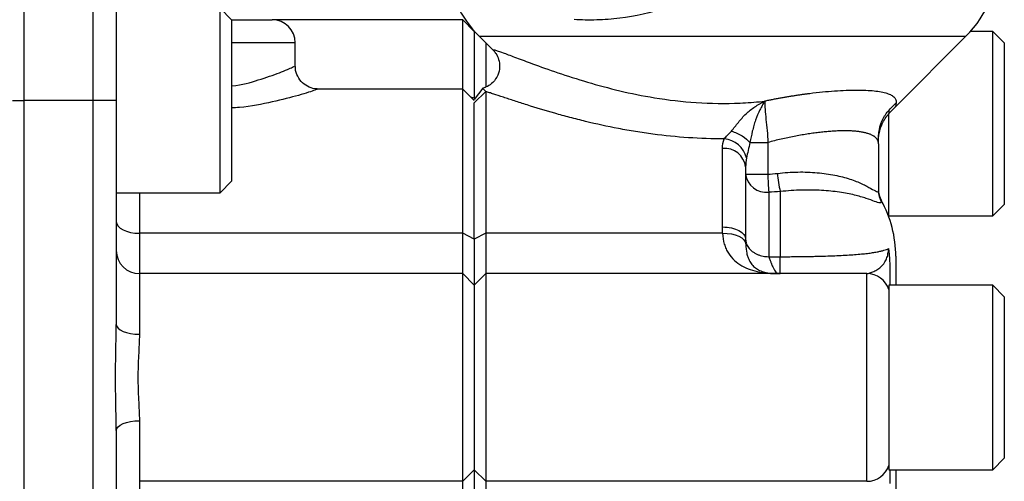
# Model space of a CAD drawing. Units: inches. Extents: x -20.8 to 43.6, y -13.9 to 22.6.
# Drawn here: x -9.3 to -5.9, y 4.4 to 6 of the extents above; entities that cross this region are included whole.
import ezdxf

# ---------------------------------------------------------------- set-up
doc = ezdxf.new("R2010")
doc.units = ezdxf.units.IN
doc.header["$MEASUREMENT"] = 0

msp = doc.modelspace()

# ---------------------------------------------------------------- linework, layer by layer
at = {"color": 7, "linetype": 'Continuous', "lineweight": 25}
for p, q in [((-9.2682, 6.1159), (-9.2682, 5.6829)), ((-9.032, 5.6829), (-9.032, 6.1159)), ((-8.9533, 6.0372), (-8.9533, 5.6829)), ((-8.56, 5.9585), (-8.5993, 5.9978)), ((-8.5993, 5.6829), (-8.5993, 5.9978)), ((-8.56, 5.9585), (-8.4218, 5.9585)), ((-8.56, 5.9585), (-8.56, 5.6829)), ((-7.7722, 5.9585), (-8.4218, 5.9585)), ((-7.7328, 5.9191), (-7.7722, 5.9585)), ((-7.7722, 5.7222), (-7.7722, 5.9585)), ((-7.7323, 5.9196), (-7.7328, 5.9191)), ((-7.7328, 5.9191), (-7.7328, 5.6911)), ((-5.9651, 5.9191), (-6.0409, 5.9191)), ((-5.9257, 5.8797), (-5.9651, 5.9191)), ((-5.9651, 5.6041), (-5.9651, 5.9191)), ((-8.343, 5.8797), (-8.56, 5.8797)), ((-8.343, 5.7995), (-8.343, 5.8797)), ((-7.7159, 5.9022), (-7.6683, 5.8546)), ((-7.7159, 5.9022), (-6.0568, 5.9022)), ((-7.6934, 5.8797), (-7.6934, 5.7295)), ((-6.2972, 5.6618), (-6.0568, 5.9022)), ((-5.9257, 5.8797), (-5.9257, 5.6041)), ((-7.7722, 5.7222), (-8.2684, 5.7222)), ((-7.7328, 5.6829), (-7.7722, 5.7222)), ((-7.7722, 5.2301), (-7.7722, 5.7222)), ((-7.704, 5.7249), (-7.7328, 5.687)), ((-7.6934, 5.7139), (-7.7328, 5.6749)), ((-7.7027, 5.7233), (-7.6934, 5.7139)), ((-7.6934, 5.7139), (-7.6934, 5.2301)), ((-9.3076, 5.6829), (-9.2682, 5.6829)), ((-9.032, 5.6829), (-9.2682, 5.6829)), ((-9.2682, 5.6829), (-9.2682, 3.7931)), ((-9.032, 3.521), (-9.032, 5.6829)), ((-8.9533, 5.6829), (-9.032, 5.6829)), ((-8.9533, 5.6829), (-8.9533, 4.9184)), ((-8.5993, 5.3679), (-8.5993, 5.6829)), ((-8.56, 5.6829), (-8.56, 5.4073)), ((-7.7328, 5.6911), (-7.7442, 5.6943)), ((-7.7289, 5.6922), (-7.7328, 5.6911)), ((-7.7328, 5.2104), (-7.7328, 5.6749)), ((-6.3194, 5.6501), (-6.3194, 5.6376)), ((-6.3194, 5.2857), (-6.3194, 5.6377)), ((-5.9651, 5.2892), (-5.9651, 5.6041)), ((-5.9257, 5.6041), (-5.9257, 5.3285)), ((-6.7322, 5.54), (-6.7322, 5.4318)), ((-6.8864, 5.2515), (-6.8864, 5.5192)), ((-6.3549, 5.5355), (-6.3549, 5.3752)), ((-6.8076, 5.4567), (-6.8076, 5.2104)), ((-8.5993, 5.3679), (-8.56, 5.4073)), ((-6.8076, 5.4318), (-6.7322, 5.4318)), ((-6.6895, 5.3725), (-6.6895, 5.1501)), ((-8.9533, 5.3679), (-8.5993, 5.3679)), ((-8.8745, 5.3679), (-8.8745, 5.2301)), ((-6.7289, 5.3701), (-6.7289, 5.1501)), ((-6.345, 5.342), (-6.345, 5.3374)), ((-5.9651, 5.2892), (-5.9257, 5.3285)), ((-6.3194, 5.2892), (-5.9651, 5.2892)), ((-8.8745, 5.2301), (-8.8745, 5.0923)), ((-7.7722, 5.2301), (-8.8745, 5.2301)), ((-7.7722, 5.0923), (-7.7722, 5.2301)), ((-7.7328, 5.2104), (-7.7722, 5.2301)), ((-7.6934, 5.2301), (-7.7328, 5.2104)), ((-7.7328, 5.2104), (-7.7328, 5.0529)), ((-7.6934, 5.2301), (-7.6934, 5.0923)), ((-6.8861, 5.2301), (-7.6934, 5.2301)), ((-6.7289, 5.1501), (-6.6895, 5.1501)), ((-6.2958, 5.1514), (-6.2958, 5.0529)), ((-8.8745, 5.0923), (-8.8745, 4.8856)), ((-7.7722, 5.0923), (-8.8745, 5.0923)), ((-7.7722, 4.3837), (-7.7722, 5.0923)), ((-7.7328, 5.0529), (-7.7722, 5.0923)), ((-7.6934, 5.0923), (-7.7328, 5.0529)), ((-7.6934, 5.0923), (-7.6934, 4.3837)), ((-6.3942, 5.0923), (-7.6934, 5.0923)), ((-6.3942, 4.3837), (-6.3942, 5.0923)), ((-6.3155, 5.1002), (-6.3155, 5.0529)), ((-7.7328, 5.0529), (-7.7328, 4.423)), ((-5.9651, 5.0529), (-6.3194, 5.0529)), ((-6.3194, 5.0529), (-6.3194, 4.423)), ((-5.9257, 5.0136), (-5.9651, 5.0529)), ((-5.9651, 4.738), (-5.9651, 5.0529)), ((-5.9257, 5.0136), (-5.9257, 4.738)), ((-5.9651, 4.423), (-5.9651, 4.738)), ((-5.9257, 4.738), (-5.9257, 4.4624)), ((-8.8745, 4.5904), (-8.8745, 4.3837)), ((-8.9533, 4.5576), (-8.9533, 3.7931)), ((-5.9651, 4.423), (-5.9257, 4.4624)), ((-7.7328, 4.423), (-7.7722, 4.3837)), ((-7.6934, 4.3837), (-7.7328, 4.423)), ((-7.7328, 4.423), (-7.7328, 4.2655)), ((-6.3194, 4.423), (-5.9651, 4.423)), ((-6.3155, 4.423), (-6.3155, 4.3758)), ((-6.2958, 4.423), (-6.2958, 4.3246)), ((-7.7722, 4.3837), (-8.8745, 4.3837)), ((-8.8745, 4.3837), (-8.8745, 4.2459)), ((-7.7722, 4.2459), (-7.7722, 4.3837)), ((-6.3942, 4.3837), (-7.6934, 4.3837)), ((-7.6934, 4.3837), (-7.6934, 4.2459))]:
    msp.add_line(p, q, dxfattribs=at)
at = {"color": 7, "linetype": 'Continuous', "lineweight": 25, "flags": 128}
for points in [[(-8.9533, 5.2695), (-8.9518, 5.2618), (-8.9473, 5.2544), (-8.94, 5.2476), (-8.9302, 5.2416), (-8.9183, 5.2367), (-8.9047, 5.2331), (-8.8899, 5.2309), (-8.8745, 5.2301)], [(-6.8861, 5.2301), (-6.8709, 5.2297), (-6.8563, 5.2279), (-6.8428, 5.2247), (-6.8309, 5.2202), (-6.8211, 5.2146), (-6.8138, 5.2081), (-6.8092, 5.2009), (-6.8074, 5.1934)], [(-8.9533, 4.9184), (-8.9518, 4.912), (-8.9473, 4.9058), (-8.94, 4.9002), (-8.9302, 4.8952), (-8.9183, 4.8911), (-8.9047, 4.8881), (-8.8899, 4.8862), (-8.8745, 4.8856)], [(-8.9533, 4.5576), (-8.9518, 4.564), (-8.9473, 4.5701), (-8.94, 4.5758), (-8.9302, 4.5808), (-8.9183, 4.5848), (-8.9047, 4.5879), (-8.8899, 4.5897), (-8.8745, 4.5904)]]:
    msp.add_lwpolyline(points, dxfattribs=at)
at = {"color": 7, "linetype": 'Continuous', "lineweight": 25}
for centre, radius, start, end in [((-6.3352, 6.1806), 0.3937, 315, 0), ((-7.4375, 6.1806), 0.3937, 186.0621, 225), ((-8.4218, 5.8797), 0.0787, 0, 90), ((-6.8888, 5.466), 0.0867, 14.1332, 84.5643), ((-6.8791, 5.4476), 0.072, 7.3166, 95.8017), ((-6.7365, 5.4415), 0.0718, 187.7784, 276.0849), ((-5.4428, 5.4694), 1.2899, 181.6736, 184.4169), ((-6.2633, 5.472), 0.4376, 184.9279, 193.1412), ((-6.2761, 5.3801), 0.0787, 180, 208.955), ((-6.2772, 5.3753), 0.0777, 180.0108, 209.1551), ((-6.6895, 5.1514), 0.3937, 0, 28.955), ((-8.8745, 5.1711), 0.0787, 180, 270), ((-6.3942, 5.0136), 0.0787, 18.1949, 90), ((-6.3942, 4.4624), 0.0787, 270, 341.8051)]:
    msp.add_arc(centre, radius, start, end, dxfattribs=at)
for points, knots in [([(-6.7772, 6.1806), (-6.7989, 6.1595), (-6.8216, 6.1399), (-6.869, 6.1036), (-6.8938, 6.0868), (-6.945, 6.0563), (-6.9709, 6.0428), (-7.0104, 6.0249), (-7.0236, 6.0193), (-7.0502, 6.0089), (-7.0637, 6.0041), (-7.1308, 5.9818), (-7.184, 5.9703), (-7.2631, 5.9606), (-7.2894, 5.9587), (-7.3415, 5.9572), (-7.3671, 5.9577), (-7.3924, 5.9594)], [0, 0, 0, 0, 0.125, 0.125, 0.25, 0.25, 0.375, 0.375, 0.4375, 0.4375, 0.5, 0.5, 0.75, 0.75, 0.875, 0.875, 1, 1, 1, 1]), ([(-7.6683, 5.8545), (-7.6679, 5.8541), (-7.6655, 5.8519), (-7.6573, 5.8417), (-7.6483, 5.8229), (-7.6448, 5.7968), (-7.6511, 5.7685), (-7.6668, 5.7454), (-7.686, 5.731), (-7.6983, 5.727), (-7.7034, 5.7254)], [0, 0, 0, 0, 0.021942, 0.117986, 0.254684, 0.411509, 0.580978, 0.759806, 0.899521, 1, 1, 1, 1]), ([(-7.6681, 5.8547), (-7.6686, 5.8557), (-7.6699, 5.8586), (-7.6409, 5.8485), (-7.5907, 5.8295), (-7.5299, 5.8067), (-7.449, 5.7778), (-7.3484, 5.7454), (-7.2374, 5.7153), (-7.1132, 5.6898), (-6.975, 5.6734), (-6.851, 5.672), (-6.7734, 5.6775), (-6.7455, 5.6804), (-6.7425, 5.6807)], [0, 0, 0, 0, 0.057267, 0.165943, 0.235518, 0.307196, 0.402881, 0.501283, 0.599391, 0.699428, 0.814332, 0.932664, 0.992712, 1, 1, 1, 1]), ([(-8.56, 5.7331), (-8.5593, 5.7332), (-8.525, 5.7358), (-8.4649, 5.7542), (-8.3925, 5.7784), (-8.3484, 5.7985), (-8.3469, 5.7992), (-8.3463, 5.7995)], [0, 0, 0, 0, 0.005304, 0.260582, 0.527868, 0.802629, 1, 1, 1, 1]), ([(-8.2685, 5.7226), (-8.2691, 5.7225), (-8.2783, 5.722), (-8.2963, 5.7279), (-8.3194, 5.7422), (-8.3359, 5.7651), (-8.3435, 5.7856), (-8.3425, 5.7972), (-8.3423, 5.7993)], [0, 0, 0, 0, 0.017281, 0.234775, 0.465534, 0.704309, 0.946549, 1, 1, 1, 1]), ([(-8.2684, 5.7208), (-8.2692, 5.7206), (-8.2712, 5.7199), (-8.327, 5.7012), (-8.4176, 5.6783), (-8.5005, 5.6609), (-8.5509, 5.6584), (-8.56, 5.658)], [0, 0, 0, 0, 0.181843, 0.439363, 0.694679, 0.944874, 1, 1, 1, 1]), ([(-6.8806, 5.5523), (-6.9625, 5.552), (-7.0435, 5.5576), (-7.1435, 5.5708), (-7.1634, 5.5737), (-7.2026, 5.5801), (-7.222, 5.5836), (-7.2794, 5.5946), (-7.3167, 5.6028), (-7.3712, 5.6161), (-7.3892, 5.6207), (-7.4243, 5.63), (-7.4414, 5.6347), (-7.4915, 5.6489), (-7.5231, 5.6585), (-7.5675, 5.6725), (-7.5818, 5.6772), (-7.6089, 5.686), (-7.6217, 5.6902), (-7.6455, 5.6981), (-7.6565, 5.7018), (-7.6716, 5.7068), (-7.6763, 5.7084), (-7.6853, 5.7113), (-7.6896, 5.7127), (-7.6934, 5.7139)], [0, 0, 0, 0, 0.25, 0.25, 0.3125, 0.3125, 0.375, 0.375, 0.5, 0.5, 0.5625, 0.5625, 0.625, 0.625, 0.75, 0.75, 0.8125, 0.8125, 0.875, 0.875, 0.9375, 0.9375, 0.96875, 0.96875, 1, 1, 1, 1]), ([(-6.7421, 5.6818), (-6.7377, 5.6827), (-6.7288, 5.6845), (-6.7156, 5.6871), (-6.7025, 5.6896), (-6.6895, 5.692), (-6.6765, 5.6943), (-6.6636, 5.6965), (-6.6509, 5.6986), (-6.6382, 5.7006), (-6.6257, 5.7025), (-6.6134, 5.7042), (-6.6012, 5.7059), (-6.5634, 5.7108), (-6.5024, 5.7169), (-6.4276, 5.7198), (-6.3666, 5.717), (-6.3337, 5.7107), (-6.3176, 5.7047), (-6.3108, 5.7015), (-6.3051, 5.6979), (-6.3006, 5.694), (-6.2972, 5.6897), (-6.2951, 5.685), (-6.2941, 5.6801), (-6.2946, 5.6765), (-6.2948, 5.6747)], [0, 0, 0, 0, 0.0184073, 0.0367479, 0.0550202, 0.0732226, 0.0913535, 0.1094113, 0.1273946, 0.1453019, 0.1631317, 0.1808827, 0.1985537, 0.2161432, 0.3463569, 0.4768726, 0.6061068, 0.7374835, 0.7693637, 0.8015284, 0.8339695, 0.8666784, 0.8996458, 0.932862, 0.9663169, 1, 1, 1, 1]), ([(-6.8562, 5.5789), (-6.8482, 5.5879), (-6.8405, 5.5982), (-6.8284, 5.6134), (-6.8243, 5.6184), (-6.8156, 5.6282), (-6.811, 5.633), (-6.7968, 5.6464), (-6.7867, 5.6544), (-6.7707, 5.6652), (-6.7652, 5.6686), (-6.7568, 5.6733), (-6.754, 5.6748), (-6.7497, 5.677), (-6.7483, 5.6777), (-6.7461, 5.6788), (-6.7454, 5.6791), (-6.7443, 5.6797), (-6.744, 5.6798), (-6.7434, 5.6801), (-6.7433, 5.6802), (-6.7429, 5.6804), (-6.7426, 5.6805), (-6.7427, 5.6806)], [0, 0, 0, 0, 0.25, 0.25, 0.375, 0.375, 0.5, 0.5, 0.75, 0.75, 0.875, 0.875, 0.9375, 0.9375, 0.96875, 0.96875, 0.984375, 0.984375, 0.992188, 0.992188, 0.996094, 0.996094, 1, 1, 1, 1]), ([(-6.7423, 5.6807), (-6.7423, 5.6804), (-6.7425, 5.6801), (-6.7429, 5.6795), (-6.743, 5.6792), (-6.7436, 5.6784), (-6.7439, 5.6778), (-6.745, 5.6761), (-6.7457, 5.6749), (-6.7478, 5.6714), (-6.7493, 5.669), (-6.7536, 5.6616), (-6.7563, 5.6565), (-6.7645, 5.6404), (-6.7694, 5.6289), (-6.776, 5.6103), (-6.778, 5.6039), (-6.7816, 5.5911), (-6.7833, 5.5847), (-6.7878, 5.5654), (-6.7906, 5.5526), (-6.7931, 5.54)], [0, 0, 0, 0, 0.007813, 0.007813, 0.015625, 0.015625, 0.03125, 0.03125, 0.0625, 0.0625, 0.125, 0.125, 0.25, 0.25, 0.5, 0.5, 0.625, 0.625, 0.75, 0.75, 1, 1, 1, 1]), ([(-6.7421, 5.6818), (-6.7423, 5.6723), (-6.742, 5.6629), (-6.7407, 5.6422), (-6.7396, 5.6307), (-6.7368, 5.6065), (-6.7353, 5.5935), (-6.733, 5.5669), (-6.7322, 5.5534), (-6.7322, 5.54)], [0, 0, 0, 0, 0.25, 0.25, 0.5, 0.5, 0.75, 0.75, 1, 1, 1, 1]), ([(-6.3549, 5.5355), (-6.3549, 5.5417), (-6.3549, 5.548), (-6.3544, 5.5608), (-6.354, 5.5673), (-6.3516, 5.5872), (-6.3484, 5.6004), (-6.3378, 5.625), (-6.3303, 5.6365), (-6.3175, 5.652), (-6.313, 5.6568), (-6.3039, 5.666), (-6.2993, 5.6704), (-6.2948, 5.6747)], [0, 0, 0, 0, 0.125, 0.125, 0.25, 0.25, 0.5, 0.5, 0.75, 0.75, 0.875, 0.875, 1, 1, 1, 1]), ([(-6.2948, 5.6747), (-6.2964, 5.6661), (-6.298, 5.6575), (-6.2972, 5.6618), (-6.2972, 5.6618)], [0, 0, 0, 0, 0.997848, 1, 1, 1, 1]), ([(-6.3549, 5.5355), (-6.3548, 5.5439), (-6.3548, 5.5591), (-6.3489, 5.5897), (-6.3359, 5.616), (-6.32, 5.6389), (-6.3062, 5.6527), (-6.2972, 5.6618)], [0, 0, 0, 0, 0.3495369, 0.6301141, 0.7368271, 0.8281847, 1, 1, 1, 1]), ([(-6.8806, 5.5523), (-6.8775, 5.5561), (-6.8735, 5.5603), (-6.8651, 5.5691), (-6.8606, 5.5738), (-6.8562, 5.5789)], [0, 0, 0, 0, 0.5, 0.5, 1, 1, 1, 1]), ([(-6.8562, 5.5789), (-6.8434, 5.5748), (-6.8308, 5.5691), (-6.8088, 5.5555), (-6.7995, 5.5478), (-6.7931, 5.54)], [0, 0, 0, 0, 0.5, 0.5, 1, 1, 1, 1]), ([(-6.3549, 5.5355), (-6.3549, 5.5366), (-6.355, 5.5389), (-6.3556, 5.5421), (-6.3565, 5.5452), (-6.3578, 5.5481), (-6.3595, 5.5509), (-6.3615, 5.5536), (-6.3639, 5.5562), (-6.3667, 5.5586), (-6.3698, 5.5609), (-6.3732, 5.563), (-6.377, 5.565), (-6.3812, 5.5669), (-6.3856, 5.5687), (-6.3904, 5.5703), (-6.3955, 5.5718), (-6.4009, 5.5732), (-6.4066, 5.5745), (-6.4126, 5.5756), (-6.4189, 5.5765), (-6.4255, 5.5774), (-6.4323, 5.5781), (-6.4394, 5.5787), (-6.4468, 5.5791), (-6.4544, 5.5794), (-6.4623, 5.5796), (-6.4728, 5.5797), (-6.4863, 5.5795), (-6.5033, 5.5788), (-6.521, 5.5776), (-6.5396, 5.5759), (-6.5589, 5.5738), (-6.5788, 5.5712), (-6.5994, 5.5682), (-6.6206, 5.5646), (-6.6422, 5.5606), (-6.6642, 5.5562), (-6.6866, 5.5513), (-6.7093, 5.5459), (-6.7245, 5.542), (-6.7322, 5.54)], [0, 0, 0, 0, 0.020758, 0.041423, 0.061996, 0.082478, 0.102873, 0.123182, 0.143406, 0.163549, 0.183612, 0.203597, 0.223506, 0.243341, 0.263105, 0.2828, 0.302428, 0.321991, 0.341491, 0.360931, 0.380313, 0.399639, 0.418912, 0.438133, 0.457306, 0.476433, 0.495516, 0.514557, 0.550734, 0.587049, 0.623517, 0.660155, 0.696978, 0.734001, 0.771239, 0.808708, 0.846421, 0.884393, 0.922637, 0.961169, 1, 1, 1, 1]), ([(-6.7931, 5.54), (-6.795, 5.5306), (-6.7971, 5.5214), (-6.8011, 5.5037), (-6.8031, 5.4951), (-6.8047, 5.4871)], [0, 0, 0, 0, 0.5, 0.5, 1, 1, 1, 1]), ([(-6.7931, 5.54), (-6.7862, 5.54), (-6.777, 5.54), (-6.756, 5.54), (-6.7441, 5.54), (-6.7322, 5.54)], [0, 0, 0, 0, 0.5, 0.5, 1, 1, 1, 1]), ([(-6.6993, 5.4344), (-6.6755, 5.4372), (-6.6522, 5.4387), (-6.6181, 5.4393), (-6.6069, 5.4392), (-6.5847, 5.4384), (-6.5738, 5.4377), (-6.5421, 5.4349), (-6.5223, 5.4321), (-6.4853, 5.4247), (-6.4679, 5.4201), (-6.4371, 5.41), (-6.4234, 5.4045), (-6.4053, 5.3962), (-6.3996, 5.3934), (-6.3894, 5.388), (-6.3848, 5.3855), (-6.3723, 5.3784), (-6.3659, 5.3745), (-6.3593, 5.3719), (-6.3576, 5.3716), (-6.3554, 5.3724), (-6.3549, 5.3735), (-6.3549, 5.3752)], [0, 0, 0, 0, 0.125, 0.125, 0.1875, 0.1875, 0.25, 0.25, 0.375, 0.375, 0.5, 0.5, 0.625, 0.625, 0.6875, 0.6875, 0.75, 0.75, 0.875, 0.875, 0.9375, 0.9375, 1, 1, 1, 1]), ([(-6.345, 5.3374), (-6.345, 5.3343), (-6.3469, 5.3331), (-6.3546, 5.334), (-6.3603, 5.336), (-6.3756, 5.3417), (-6.3851, 5.3453), (-6.4083, 5.353), (-6.4217, 5.3569), (-6.4445, 5.3624), (-6.4526, 5.3641), (-6.4697, 5.3674), (-6.4788, 5.3689), (-6.5069, 5.373), (-6.527, 5.375), (-6.5594, 5.3769), (-6.5706, 5.3773), (-6.5935, 5.3777), (-6.6051, 5.3776), (-6.6404, 5.3767), (-6.6646, 5.3752), (-6.6895, 5.3725)], [0, 0, 0, 0, 0.125, 0.125, 0.25, 0.25, 0.375, 0.375, 0.5, 0.5, 0.5625, 0.5625, 0.625, 0.625, 0.75, 0.75, 0.8125, 0.8125, 0.875, 0.875, 1, 1, 1, 1]), ([(-6.8864, 5.2515), (-6.876, 5.2515), (-6.8657, 5.2504), (-6.8467, 5.2463), (-6.838, 5.2433), (-6.8234, 5.2357), (-6.8176, 5.2311), (-6.8097, 5.2212), (-6.8076, 5.2158), (-6.8076, 5.2104)], [0, 0, 0, 0, 0.25, 0.25, 0.5, 0.5, 0.75, 0.75, 1, 1, 1, 1]), ([(-6.8861, 5.2301), (-6.8856, 5.2169), (-6.8837, 5.2046), (-6.8786, 5.1875), (-6.8766, 5.182), (-6.8719, 5.1716), (-6.8692, 5.1667), (-6.8605, 5.1529), (-6.8536, 5.1448), (-6.8381, 5.1305), (-6.8296, 5.1244), (-6.8116, 5.1141), (-6.8021, 5.1098), (-6.7821, 5.1027), (-6.7716, 5.0999), (-6.7501, 5.0957), (-6.739, 5.0943), (-6.7216, 5.093), (-6.7157, 5.0927), (-6.7065, 5.0924), (-6.7033, 5.0924), (-6.6983, 5.0923), (-6.6967, 5.0923), (-6.6932, 5.0923), (-6.6913, 5.0923), (-6.6895, 5.0923)], [0, 0, 0, 0, 0.125, 0.125, 0.1875, 0.1875, 0.25, 0.25, 0.375, 0.375, 0.5, 0.5, 0.625, 0.625, 0.75, 0.75, 0.875, 0.875, 0.9375, 0.9375, 0.96875, 0.96875, 0.984375, 0.984375, 1, 1, 1, 1]), ([(-6.8076, 5.2104), (-6.8076, 5.2092), (-6.8075, 5.2067), (-6.8071, 5.203), (-6.8063, 5.1993), (-6.8053, 5.1957), (-6.8026, 5.1885), (-6.7967, 5.1788), (-6.7868, 5.1691), (-6.7769, 5.1625), (-6.7678, 5.1579), (-6.7583, 5.1543), (-6.7485, 5.1519), (-6.7386, 5.1504), (-6.7321, 5.1502), (-6.7289, 5.1501)], [0, 0, 0, 0, 0.040067, 0.080132, 0.120194, 0.160254, 0.200312, 0.36069, 0.499867, 0.590275, 0.67773, 0.76233, 0.844172, 0.92336, 1, 1, 1, 1]), ([(-6.8074, 5.1934), (-6.807, 5.1811), (-6.8058, 5.1708), (-6.8028, 5.1572), (-6.8016, 5.153), (-6.799, 5.1454), (-6.7975, 5.142), (-6.793, 5.1325), (-6.7897, 5.1274), (-6.7824, 5.1187), (-6.7786, 5.1151), (-6.77, 5.1086), (-6.7652, 5.1058), (-6.7546, 5.1009), (-6.7487, 5.0988), (-6.7356, 5.0954), (-6.7285, 5.0942), (-6.7163, 5.093), (-6.712, 5.0927), (-6.7047, 5.0924), (-6.7021, 5.0924), (-6.6978, 5.0923), (-6.6963, 5.0923), (-6.6931, 5.0923), (-6.6913, 5.0923), (-6.6895, 5.0923)], [0, 0, 0, 0, 0.125, 0.125, 0.1875, 0.1875, 0.25, 0.25, 0.375, 0.375, 0.5, 0.5, 0.625, 0.625, 0.75, 0.75, 0.875, 0.875, 0.9375, 0.9375, 0.96875, 0.96875, 0.984375, 0.984375, 1, 1, 1, 1]), ([(-6.6895, 5.1501), (-6.6858, 5.1501), (-6.6784, 5.1501), (-6.6674, 5.1501), (-6.6564, 5.1502), (-6.6454, 5.1503), (-6.6346, 5.1504), (-6.6238, 5.1505), (-6.6132, 5.1506), (-6.6026, 5.1508), (-6.5922, 5.151), (-6.5819, 5.1512), (-6.5716, 5.1514), (-6.5616, 5.1516), (-6.5326, 5.1524), (-6.4879, 5.154), (-6.4432, 5.1567), (-6.4127, 5.1593), (-6.3922, 5.1615), (-6.3745, 5.1639), (-6.3594, 5.1665), (-6.3467, 5.1692), (-6.3361, 5.1719), (-6.3273, 5.1747), (-6.3227, 5.1766), (-6.3204, 5.1776)], [0, 0, 0, 0, 0.0197, 0.039325, 0.058884, 0.078381, 0.097826, 0.117223, 0.136581, 0.155905, 0.175203, 0.194479, 0.213742, 0.232995, 0.252244, 0.382073, 0.507497, 0.572337, 0.636041, 0.698719, 0.760467, 0.821374, 0.88153, 0.941034, 1, 1, 1, 1]), ([(-6.3942, 5.0923), (-6.3942, 5.0923), (-6.3942, 5.0923), (-6.3939, 5.0923), (-6.3937, 5.0923), (-6.3931, 5.0924), (-6.3925, 5.0925), (-6.3905, 5.0928), (-6.3888, 5.0931), (-6.3832, 5.0947), (-6.3788, 5.0964), (-6.3696, 5.1004), (-6.3648, 5.1028), (-6.3555, 5.1082), (-6.3512, 5.1112), (-6.3395, 5.1213), (-6.3335, 5.1294), (-6.3267, 5.1441), (-6.3248, 5.1495), (-6.3226, 5.1586), (-6.3219, 5.1618), (-6.3211, 5.1672), (-6.3209, 5.169), (-6.3206, 5.172), (-6.3205, 5.1731), (-6.3204, 5.1753), (-6.3204, 5.1764), (-6.3204, 5.1776)], [0, 0, 0, 0, 0.015625, 0.015625, 0.03125, 0.03125, 0.0625, 0.0625, 0.125, 0.125, 0.25, 0.25, 0.375, 0.375, 0.5, 0.5, 0.75, 0.75, 0.875, 0.875, 0.9375, 0.9375, 0.96875, 0.96875, 0.984375, 0.984375, 1, 1, 1, 1]), ([(-6.3204, 5.1776), (-6.32, 5.1733), (-6.319, 5.1648), (-6.3179, 5.1518), (-6.3167, 5.1364), (-6.3157, 5.1189), (-6.3156, 5.1064), (-6.3155, 5.1002)], [0, 0, 0, 0, 0.164702, 0.33132, 0.500013, 0.749788, 1, 1, 1, 1]), ([(-6.7289, 5.1501), (-6.7279, 5.1478), (-6.7262, 5.1435), (-6.724, 5.1375), (-6.7221, 5.1324), (-6.7204, 5.1283), (-6.7178, 5.1218), (-6.7142, 5.1129), (-6.7092, 5.1036), (-6.7042, 5.0966), (-6.6977, 5.0924), (-6.6925, 5.0924), (-6.6895, 5.0923)], [0, 0, 0, 0, 0.064746, 0.121568, 0.170387, 0.211018, 0.243615, 0.370987, 0.500141, 0.620592, 0.785784, 1, 1, 1, 1]), ([(-6.6895, 5.0923), (-6.6895, 5.0923), (-6.6895, 5.0923), (-6.6895, 5.0928), (-6.6895, 5.0932), (-6.6895, 5.0956), (-6.6895, 5.0987), (-6.6895, 5.1091), (-6.6895, 5.1166), (-6.6895, 5.129), (-6.6895, 5.1333), (-6.6895, 5.1418), (-6.6895, 5.146), (-6.6895, 5.1501)], [0, 0, 0, 0, 0.125, 0.125, 0.25, 0.25, 0.5, 0.5, 0.75, 0.75, 0.875, 0.875, 1, 1, 1, 1]), ([(-8.9533, 4.5576), (-8.9533, 4.5872), (-8.9541, 4.6171), (-8.9553, 4.6773), (-8.9558, 4.7077), (-8.9558, 4.7682), (-8.9553, 4.7985), (-8.9541, 4.8588), (-8.9533, 4.8888), (-8.9533, 4.9184)], [0, 0, 0, 0, 0.25, 0.25, 0.5, 0.5, 0.75, 0.75, 1, 1, 1, 1]), ([(-8.8745, 4.8856), (-8.8745, 4.874), (-8.8749, 4.8621), (-8.876, 4.838), (-8.8767, 4.8256), (-8.8786, 4.7883), (-8.8795, 4.7632), (-8.8795, 4.7253), (-8.8793, 4.7126), (-8.8785, 4.6872), (-8.8779, 4.6746), (-8.8761, 4.6376), (-8.8745, 4.6137), (-8.8745, 4.5904)], [0, 0, 0, 0, 0.125, 0.125, 0.25, 0.25, 0.5, 0.5, 0.625, 0.625, 0.75, 0.75, 1, 1, 1, 1])]:
    msp.add_open_spline(points, degree=3, knots=knots, dxfattribs=at)
for points in [[(-6.7427, 5.6806), (-6.7427, 5.681), (-6.7427, 5.6813), (-6.7427, 5.6817)], [(-6.7425, 5.6807), (-6.7424, 5.6809), (-6.7424, 5.6812), (-6.7423, 5.6815)], [(-6.8864, 5.5192), (-6.8864, 5.5308), (-6.8846, 5.5418), (-6.8806, 5.5523)], [(-6.8047, 5.4871), (-6.8068, 5.4773), (-6.8076, 5.4671), (-6.8076, 5.4567)], [(-6.7322, 5.4318), (-6.7211, 5.4322), (-6.7102, 5.4331), (-6.6993, 5.4344)], [(-6.6895, 5.3725), (-6.7026, 5.3713), (-6.7157, 5.3705), (-6.7289, 5.3701)], [(-6.8861, 5.2301), (-6.8863, 5.2373), (-6.8864, 5.2444), (-6.8864, 5.2515)], [(-6.8076, 5.2104), (-6.8076, 5.2045), (-6.8076, 5.1989), (-6.8074, 5.1934)]]:
    msp.add_open_spline(points, degree=3, dxfattribs=at)

doc.saveas('drawing.dxf')
